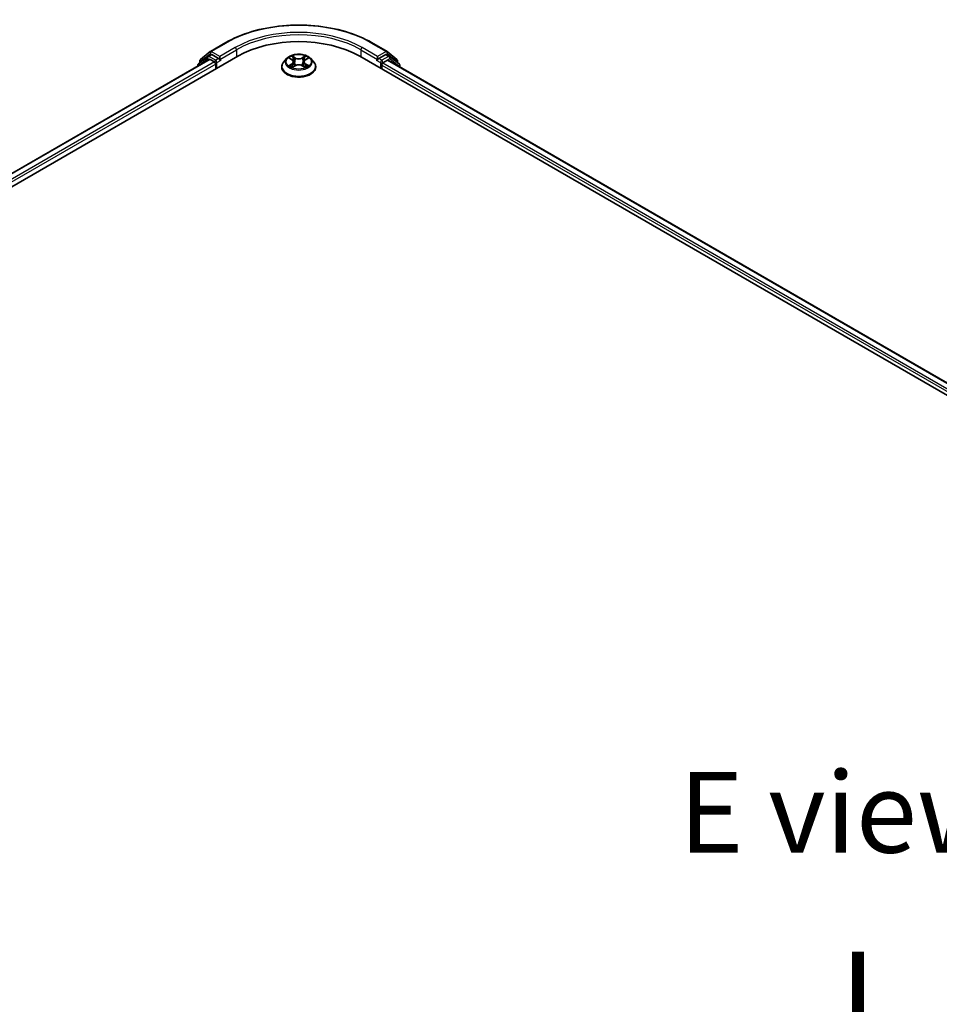
# Model space of a CAD drawing. Units: millimetres. Extents: x 0 to 9640, y 0 to 1686.
# Drawn here: x 143 to 214, y 431 to 507 of the extents above; entities that cross this region are included whole.
import ezdxf

# ---------------------------------------------------------------- set-up
doc = ezdxf.new("R2010")
doc.units = ezdxf.units.MM
doc.header["$LTSCALE"] = 2.5
for name, color, linetype, lineweight in [('Symbol (ISO)', 7, 'Continuous', 18), ('Visible (ISO)', 7, 'Continuous', 35), ('Visible Narrow (ISO)', 7, 'Continuous', 25)]:
    doc.layers.add(name, color=color, linetype=linetype, lineweight=lineweight)
doc.styles.add('Note Text (TK)', font='MS PGothic.ttf')

msp = doc.modelspace()

# ---------------------------------------------------------------- linework, layer by layer
at = {"layer": 'Visible (ISO)'}
for p, q in [((157.4041, 504.9392), (158.5933, 505.6258)), ((169.8888, 505.6258), (171.078, 504.9392)), ((156.6343, 504.3191), (157.3865, 504.9271)), ((157.2115, 504.5679), (157.4365, 504.6978)), ((158.0378, 504.3832), (157.5047, 504.691)), ((170.9774, 504.691), (170.4443, 504.3832)), ((171.2706, 504.5679), (171.0456, 504.6978)), ((171.0955, 504.9271), (171.8478, 504.3191)), ((75.9491, 456.3213), (159.5163, 504.5688)), ((157.3077, 504.3268), (76.9907, 457.9558)), ((156.4229, 503.8675), (156.4229, 503.816)), ((157.194, 504.5558), (156.4736, 503.9735)), ((156.5836, 504.0625), (156.5836, 504.213)), ((157.3758, 504.32), (157.7164, 504.1234)), ((157.8128, 503.9564), (157.8128, 503.5853)), ((158.1342, 504.3276), (158.1342, 504.5502)), ((158.1582, 504.2676), (158.1624, 504.2651)), ((163.3089, 504.3867), (163.0834, 504.1352)), ((163.5297, 504.4144), (163.7233, 504.2987)), ((163.8424, 504.1397), (163.8797, 503.7927)), ((164.6397, 504.1397), (164.6024, 503.7927)), ((164.7588, 504.2987), (164.9524, 504.4144)), ((164.9523, 504.4144), (164.9524, 504.4145)), ((165.1732, 504.3867), (165.3987, 504.1352)), ((168.9658, 504.5688), (294.3165, 432.1975)), ((170.3196, 504.2651), (170.3239, 504.2676)), ((170.3479, 504.5502), (170.3479, 504.3276)), ((170.6693, 503.5853), (170.6693, 503.8822)), ((170.7657, 504.0492), (171.1213, 504.2545)), ((171.1667, 504.259), (293.2125, 433.7959)), ((172.0085, 503.9735), (171.2881, 504.5558)), ((171.8984, 504.213), (171.8984, 504.0625)), ((172.0591, 503.7438), (172.0591, 503.8675)), ((162.9229, 503.7337), (162.9229, 503.7489)), ((163.7587, 503.7252), (163.9603, 503.8376)), ((164.5218, 503.8376), (164.7234, 503.7252)), ((165.5592, 503.7337), (165.5592, 503.7489))]:
    msp.add_line(p, q, dxfattribs=at)
for centre, start, end in [((157.4723, 504.8211), 120, 128.948276), ((171.0098, 504.8211), 51.051724, 60), ((156.5593, 503.8675), 128.948276, 180), ((156.72, 504.213), 128.948276, 180), ((157.2797, 504.4498), 120, 128.948276), ((171.2024, 504.4498), 51.051724, 60), ((171.7621, 504.213), 0, 51.051724), ((171.9228, 503.8675), 0, 51.051724)]:
    msp.add_arc(centre, 0.1364, start, end, dxfattribs=at)
for centre, major_axis, start_param, end_param in [((164.241, 501.841), (6.6818, 0), 0.7853982, 2.3561945), ((157.5047, 504.5797), (-0.0682, 0.1181), 5.4977871, 6.2831853), ((170.9774, 504.5797), (0.0682, 0.1181), 0, 0.7853982), ((157.3758, 504.2087), (-0.0682, 0.1181), 5.4977871, 6.2831853), ((157.7164, 504.0121), (0.0682, -0.1181), 0.7853982, 2.3561945), ((158.2306, 504.3832), (-0.0682, -0.1181), 5.4977871, 7.0685835), ((170.2514, 504.3832), (0.0682, -0.1181), 5.4977871, 7.0685835), ((170.7657, 503.9379), (0.0682, 0.1181), 0.7853982, 2.3561945), ((171.1213, 504.1803), (0.0455, 0.0787), 0, 0.7853982)]:
    msp.add_ellipse(centre, major_axis=major_axis, ratio=0.5773503, start_param=start_param, end_param=end_param, dxfattribs=at)
for points, knots in [([(158.5933, 505.6258), (159.1883, 505.9693), (159.8748, 506.257), (161.3657, 506.6956), (162.1698, 506.8463), (163.8187, 506.9971), (164.6633, 506.9971), (166.3123, 506.8463), (167.1164, 506.6956), (168.6072, 506.257), (169.2938, 505.9693), (169.8888, 505.6258)], [3.1415927, 3.1415927, 3.1415927, 3.1415927, 3.4557519, 3.4557519, 3.7699112, 3.7699112, 4.0840704, 4.0840704, 4.3982297, 4.3982297, 4.712389, 4.712389, 4.712389, 4.712389]), ([(165.1732, 504.3867), (165.1174, 504.449), (165.0466, 504.5036), (164.8795, 504.5976), (164.7821, 504.6362), (164.5731, 504.6927), (164.4616, 504.7105), (164.2355, 504.7243), (164.121, 504.7202), (163.8995, 504.6907), (163.7925, 504.6653), (163.5958, 504.5943), (163.5063, 504.5488), (163.3846, 504.4616), (163.3438, 504.4257), (163.3089, 504.3867)], [1.2629648, 1.2629648, 1.2629648, 1.2629648, 1.5839777, 1.5839777, 1.9184063, 1.9184063, 2.2514838, 2.2514838, 2.5827972, 2.5827972, 2.9145331, 2.9145331, 3.2485111, 3.2485111, 3.4494242, 3.4494242, 3.4494242, 3.4494242]), ([(158.0378, 504.3832), (158.05, 504.3762), (158.0629, 504.3658), (158.0874, 504.3411), (158.0992, 504.3268), (158.1159, 504.3068), (158.1221, 504.2995), (158.1345, 504.2863), (158.1407, 504.2804), (158.1503, 504.2726), (158.1542, 504.2699), (158.1582, 504.2676)], [0.185147228, 0.185147228, 0.185147228, 0.185147228, 0.196528423, 0.196528423, 0.207909617, 0.207909617, 0.213859594, 0.213859594, 0.21980957, 0.21980957, 0.223874943, 0.223874943, 0.223874943, 0.223874943]), ([(163.0834, 504.1352), (163.0631, 504.1125), (163.0444, 504.0891), (163.0108, 504.0408), (162.9958, 504.0159), (162.9698, 503.965), (162.9588, 503.9388), (162.941, 503.8857), (162.9342, 503.8586), (162.9251, 503.804), (162.9229, 503.7764), (162.9229, 503.7489)], [3.4494242, 3.4494242, 3.4494242, 3.4494242, 3.54493753, 3.54493753, 3.64045085, 3.64045085, 3.73596417, 3.73596417, 3.83147749, 3.83147749, 3.92699082, 3.92699082, 3.92699082, 3.92699082]), ([(163.5742, 504.3878), (163.5471, 504.4185), (163.5058, 504.4361), (163.4663, 504.4447), (163.4659, 504.4448), (163.4654, 504.4449)], [0.001902216, 0.001902216, 0.001902216, 0.001902216, 0.032055974, 0.032055974, 0.032394303, 0.032394303, 0.032394303, 0.032394303]), ([(163.4654, 504.4449), (163.4658, 504.4447), (163.4662, 504.4446), (163.4703, 504.443), (163.4739, 504.4416), (163.4776, 504.4401)], [-0.0323943032, -0.0323943032, -0.0323943032, -0.0323943032, -0.0320559737, -0.0320559737, -0.0289727583, -0.0289727583, -0.0289727583, -0.0289727583]), ([(163.7177, 504.5886), (163.7175, 504.5888), (163.7174, 504.5889), (163.7169, 504.5893), (163.7167, 504.5896), (163.7164, 504.5898)], [-0.00023059908, -0.00023059908, -0.00023059908, -0.00023059908, 0, 0, 0.00033832945, 0.00033832945, 0.00033832945, 0.00033832945]), ([(163.7164, 504.5898), (163.7166, 504.5895), (163.7167, 504.5893), (163.717, 504.5889), (163.7171, 504.5887), (163.7172, 504.5885)], [-0.00033832945, -0.00033832945, -0.00033832945, -0.00033832945, 0, 0, 0.00024151791, 0.00024151791, 0.00024151791, 0.00024151791]), ([(163.8424, 504.1397), (163.8411, 504.1521), (163.8382, 504.1643), (163.8297, 504.1882), (163.824, 504.1999), (163.8101, 504.2223), (163.8019, 504.2331), (163.7831, 504.2537), (163.7725, 504.2634), (163.7494, 504.2819), (163.7368, 504.2906), (163.7233, 504.2987)], [0.84730152, 0.84730152, 0.84730152, 0.84730152, 0.98850982, 0.98850982, 1.12971813, 1.12971813, 1.27092643, 1.27092643, 1.41213473, 1.41213473, 1.55334303, 1.55334303, 1.55334303, 1.55334303]), ([(164.5218, 503.8376), (164.4915, 503.8545), (164.457, 503.8685), (164.3828, 503.8898), (164.3431, 503.897), (164.2618, 503.9043), (164.2203, 503.9043), (164.139, 503.897), (164.0992, 503.8898), (164.025, 503.8685), (163.9906, 503.8545), (163.9603, 503.8376)], [1.5882496, 1.5882496, 1.5882496, 1.5882496, 1.8954276, 1.8954276, 2.2026055, 2.2026055, 2.5097835, 2.5097835, 2.8169614, 2.8169614, 3.1241394, 3.1241394, 3.1241394, 3.1241394]), ([(164.7588, 504.2987), (164.7453, 504.2906), (164.7327, 504.2819), (164.7096, 504.2634), (164.699, 504.2537), (164.6802, 504.2331), (164.672, 504.2223), (164.658, 504.1999), (164.6523, 504.1882), (164.6438, 504.1643), (164.641, 504.1521), (164.6397, 504.1397)], [3.15904595, 3.15904595, 3.15904595, 3.15904595, 3.30025425, 3.30025425, 3.44146255, 3.44146255, 3.58267086, 3.58267086, 3.72387916, 3.72387916, 3.86508746, 3.86508746, 3.86508746, 3.86508746]), ([(164.7097, 504.4933), (164.7352, 504.5286), (164.7497, 504.5649), (164.7653, 504.5893), (164.7655, 504.5895), (164.7657, 504.5898)], [0, 0, 0, 0, 0.032055974, 0.032055974, 0.032394303, 0.032394303, 0.032394303, 0.032394303]), ([(164.7657, 504.5898), (164.7654, 504.5896), (164.7651, 504.5893), (164.7625, 504.587), (164.7601, 504.5848), (164.7577, 504.5826)], [-0.0323943032, -0.0323943032, -0.0323943032, -0.0323943032, -0.0320559737, -0.0320559737, -0.0289727583, -0.0289727583, -0.0289727583, -0.0289727583]), ([(165.0167, 504.4449), (165.0162, 504.4448), (165.0158, 504.4447), (165.015, 504.4445), (165.0147, 504.4445), (165.0144, 504.4444)], [-0.00033832945, -0.00033832945, -0.00033832945, -0.00033832945, 0, 0, 0.00024151791, 0.00024151791, 0.00024151791, 0.00024151791]), ([(165.0146, 504.4441), (165.0149, 504.4442), (165.0152, 504.4443), (165.0159, 504.4446), (165.0163, 504.4447), (165.0167, 504.4449)], [-0.00023059908, -0.00023059908, -0.00023059908, -0.00023059908, 0, 0, 0.00033832945, 0.00033832945, 0.00033832945, 0.00033832945]), ([(165.5592, 503.7489), (165.5592, 503.7764), (165.5569, 503.804), (165.5479, 503.8586), (165.5411, 503.8857), (165.5233, 503.9388), (165.5123, 503.965), (165.4862, 504.0159), (165.4712, 504.0408), (165.4376, 504.0891), (165.419, 504.1125), (165.3987, 504.1352)], [0.78539816, 0.78539816, 0.78539816, 0.78539816, 0.88091149, 0.88091149, 0.97642481, 0.97642481, 1.07193813, 1.07193813, 1.16745145, 1.16745145, 1.26296478, 1.26296478, 1.26296478, 1.26296478]), ([(170.3239, 504.2676), (170.3278, 504.2699), (170.3318, 504.2726), (170.3414, 504.2804), (170.3476, 504.2863), (170.3599, 504.2995), (170.3661, 504.3068), (170.3829, 504.3268), (170.3947, 504.3411), (170.4192, 504.3658), (170.4321, 504.3762), (170.4443, 504.3832)], [0.022988029, 0.022988029, 0.022988029, 0.022988029, 0.027053401, 0.027053401, 0.033003378, 0.033003378, 0.038953354, 0.038953354, 0.050334548, 0.050334548, 0.061715743, 0.061715743, 0.061715743, 0.061715743]), ([(162.9229, 503.7337), (162.9229, 503.6525), (162.9443, 503.5714), (163.0274, 503.4161), (163.0906, 503.3422), (163.2536, 503.2081), (163.3548, 503.1485), (163.5839, 503.0512), (163.7118, 503.0137), (163.9807, 502.9642), (164.1216, 502.9523), (164.4026, 502.9549), (164.5427, 502.9695), (164.8083, 503.0238), (164.9338, 503.0636), (165.1578, 503.1652), (165.2563, 503.227), (165.4153, 503.3672), (165.476, 503.4456), (165.5437, 503.5952), (165.5592, 503.6644), (165.5592, 503.7337)], [3.9269908, 3.9269908, 3.9269908, 3.9269908, 4.2267014, 4.2267014, 4.5391124, 4.5391124, 4.8636054, 4.8636054, 5.1893334, 5.1893334, 5.5140838, 5.5140838, 5.8384387, 5.8384387, 6.1632728, 6.1632728, 6.4890702, 6.4890702, 6.8129852, 6.8129852, 7.0685835, 7.0685835, 7.0685835, 7.0685835]), ([(163.4674, 503.8399), (163.4672, 503.8398), (163.4669, 503.8396), (163.4662, 503.8394), (163.4658, 503.8392), (163.4654, 503.8391)], [-0.00023059908, -0.00023059908, -0.00023059908, -0.00023059908, 0, 0, 0.00033832945, 0.00033832945, 0.00033832945, 0.00033832945]), ([(163.4654, 503.8391), (163.4659, 503.8392), (163.4663, 503.8393), (163.467, 503.8394), (163.4674, 503.8395), (163.4677, 503.8396)], [-0.00033832945, -0.00033832945, -0.00033832945, -0.00033832945, 0, 0, 0.00024151791, 0.00024151791, 0.00024151791, 0.00024151791]), ([(163.6175, 503.8225), (163.6258, 503.8157), (163.6346, 503.8089), (163.6537, 503.7952), (163.6639, 503.7883), (163.6856, 503.7749), (163.6971, 503.7682), (163.7212, 503.7552), (163.7339, 503.7488), (163.7548, 503.739), (163.7627, 503.7354), (163.7707, 503.7319)], [4.53491661, 4.53491661, 4.53491661, 4.53491661, 4.60506204, 4.60506204, 4.67520747, 4.67520747, 4.7453529, 4.7453529, 4.81549833, 4.81549833, 4.85637589, 4.85637589, 4.85637589, 4.85637589]), ([(163.7667, 503.7297), (163.7447, 503.7311), (163.7312, 503.717), (163.7167, 503.6947), (163.7166, 503.6944), (163.7164, 503.6942)], [0.002431037, 0.002431037, 0.002431037, 0.002431037, 0.032055974, 0.032055974, 0.032394303, 0.032394303, 0.032394303, 0.032394303]), ([(163.7164, 503.6942), (163.7167, 503.6944), (163.7169, 503.6946), (163.7196, 503.697), (163.722, 503.699), (163.7244, 503.701)], [-0.0323943032, -0.0323943032, -0.0323943032, -0.0323943032, -0.0320559737, -0.0320559737, -0.0289727583, -0.0289727583, -0.0289727583, -0.0289727583]), ([(164.7113, 503.7319), (164.7194, 503.7354), (164.7273, 503.739), (164.7482, 503.7488), (164.7609, 503.7552), (164.785, 503.7682), (164.7965, 503.7749), (164.8181, 503.7883), (164.8283, 503.7952), (164.8474, 503.8089), (164.8563, 503.8157), (164.8645, 503.8225)], [6.13919839, 6.13919839, 6.13919839, 6.13919839, 6.18007596, 6.18007596, 6.25022139, 6.25022139, 6.32036682, 6.32036682, 6.39051225, 6.39051225, 6.46065768, 6.46065768, 6.46065768, 6.46065768]), ([(164.7643, 503.6953), (164.7645, 503.6952), (164.7647, 503.695), (164.7651, 503.6946), (164.7654, 503.6944), (164.7657, 503.6942)], [-0.00023059908, -0.00023059908, -0.00023059908, -0.00023059908, 0, 0, 0.00033832945, 0.00033832945, 0.00033832945, 0.00033832945]), ([(164.7657, 503.6942), (164.7655, 503.6944), (164.7653, 503.6947), (164.7651, 503.6951), (164.765, 503.6953), (164.7648, 503.6955)], [-0.00033832945, -0.00033832945, -0.00033832945, -0.00033832945, 0, 0, 0.00024151791, 0.00024151791, 0.00024151791, 0.00024151791]), ([(164.9029, 503.8406), (164.9297, 503.8457), (164.9738, 503.8481), (165.0158, 503.8393), (165.0162, 503.8392), (165.0167, 503.8391)], [0, 0, 0, 0, 0.032055974, 0.032055974, 0.032394303, 0.032394303, 0.032394303, 0.032394303]), ([(165.0167, 503.8391), (165.0163, 503.8392), (165.0159, 503.8394), (165.0118, 503.8409), (165.0081, 503.8422), (165.0045, 503.8435)], [-0.0323943032, -0.0323943032, -0.0323943032, -0.0323943032, -0.0320559737, -0.0320559737, -0.0289727583, -0.0289727583, -0.0289727583, -0.0289727583])]:
    msp.add_open_spline(points, degree=3, knots=knots, dxfattribs=at)
for points in [[(163.4776, 504.4401), (163.4953, 504.4329), (163.5131, 504.4244), (163.5297, 504.4144)], [(164.7577, 504.5826), (164.7352, 504.5616), (164.7124, 504.5356), (164.6867, 504.5107)], [(165.0045, 503.8435), (164.97, 503.8554), (164.9352, 503.8628), (164.909, 503.8677)], [(163.7244, 503.701), (163.7356, 503.7104), (163.7469, 503.7187), (163.7587, 503.7253)]]:
    msp.add_open_spline(points, degree=3, dxfattribs=at)
at = {"layer": 'Visible Narrow (ISO)'}
for p, q in [((157.4723, 504.9324), (158.6615, 505.619)), ((169.8206, 505.619), (171.0098, 504.9324)), ((156.6236, 504.1574), (157.3758, 504.7654)), ((157.2797, 504.5611), (157.5047, 504.691)), ((157.3758, 504.7654), (157.5047, 504.691)), ((158.1342, 504.5502), (157.4723, 504.9324)), ((159.3234, 505.2368), (158.1342, 504.5502)), ((158.1342, 504.3276), (159.4199, 505.0698)), ((159.4199, 505.0698), (159.4199, 504.5131)), ((169.0622, 505.0698), (170.3479, 504.3276)), ((169.0622, 505.0698), (169.0622, 504.5131)), ((170.3479, 504.5502), (169.1586, 505.2368)), ((171.0098, 504.9324), (170.3479, 504.5502)), ((170.9774, 504.691), (171.1062, 504.7654)), ((170.9774, 504.691), (171.2024, 504.5611)), ((171.1062, 504.7654), (171.8585, 504.1574)), ((157.3758, 504.32), (77.0306, 457.9327)), ((157.7164, 504.1234), (77.3656, 457.7329)), ((157.8128, 503.9564), (77.4597, 457.5646)), ((156.5808, 503.9071), (157.1833, 504.3941)), ((156.6236, 504.0948), (156.6236, 504.1574)), ((157.1833, 504.3941), (157.3038, 504.3245)), ((157.8128, 504.2533), (157.2797, 504.5611)), ((158.0378, 504.3832), (157.8128, 504.2533)), ((157.9092, 504.0863), (158.2306, 504.2719)), ((157.9092, 503.641), (157.9092, 504.0863)), ((163.4654, 504.4449), (163.7116, 504.2977)), ((163.7116, 503.9863), (163.4654, 503.8391)), ((163.5731, 503.8677), (163.7279, 503.9603)), ((163.9713, 504.4477), (163.7164, 504.5898)), ((163.7279, 503.9603), (163.7438, 503.7441)), ((163.7953, 504.5107), (163.9556, 504.4213)), ((163.9327, 504.0995), (163.8513, 504.3932)), ((163.9556, 504.4213), (163.9327, 504.0995)), ((164.7657, 504.5898), (164.5107, 504.4477)), ((164.5265, 504.4213), (164.6867, 504.5107)), ((164.5265, 504.4213), (164.5494, 504.0995)), ((164.6308, 504.3932), (164.5494, 504.0995)), ((164.7542, 503.9603), (164.7382, 503.7441)), ((164.7542, 503.9603), (164.909, 503.8677)), ((164.7705, 504.2977), (165.0167, 504.4449)), ((165.0167, 503.8391), (164.7705, 503.9863)), ((170.2514, 504.2719), (170.5729, 504.0863)), ((170.6693, 504.2533), (170.4443, 504.3832)), ((170.5729, 504.0863), (170.5729, 503.641)), ((171.2024, 504.5611), (170.6693, 504.2533)), ((170.6693, 503.8822), (292.8059, 433.3666)), ((170.7657, 504.0863), (171.2988, 504.3941)), ((170.7657, 504.0492), (170.7657, 504.0863)), ((170.7657, 504.0492), (292.8679, 433.5535)), ((171.1213, 504.2545), (293.1858, 433.7805)), ((171.2988, 504.3941), (172.0192, 503.8118)), ((171.8585, 504.1574), (171.8585, 504.0948)), ((163.6552, 503.7943), (163.639, 503.8205)), ((163.7164, 503.6942), (163.9713, 503.8363)), ((163.7452, 503.7253), (163.7452, 503.7252)), ((163.7458, 503.7173), (163.7458, 503.7173)), ((164.5107, 503.8363), (164.7657, 503.6942)), ((164.7362, 503.7173), (164.7362, 503.7173)), ((164.7368, 503.7253), (164.7368, 503.7252)), ((164.8431, 503.8205), (164.8269, 503.7943)), ((172.0192, 503.8118), (172.0192, 503.7668))]:
    msp.add_line(p, q, dxfattribs=at)
for centre, major_axis, ratio, start_param, end_param in [((164.241, 502.3977), (7.8907, 0), 0.5773503, 0.7853982, 2.3561945), ((164.241, 502.3977), (-6.9545, 0), 0.5773503, 3.9269908, 5.4977871), ((164.241, 502.2863), (6.8182, 0), 0.5773503, 0.7853982, 2.3561945), ((158.6615, 505.5077), (-0.0682, 0.1181), 0.5773503, 5.4977871, 6.2831853), ((169.8206, 505.5077), (0.0682, 0.1181), 0.5773503, 0, 0.7853982), ((157.4723, 504.8211), (-0.0857, 0.1061), 0.8131434, 0, 1.4434523), ((157.4723, 504.8211), (-0.0682, -0.1181), 0.5773503, 3.9269908, 5.4977871), ((157.4723, 504.8211), (-0.0682, 0.1181), 0.5773503, 5.4977871, 6.2831853), ((159.3234, 505.1255), (-0.0682, 0.1181), 0.5773503, 3.9269908, 5.4977871), ((169.1586, 505.1255), (0.0682, 0.1181), 0.5773503, 0.7853982, 2.3561945), ((171.0098, 504.8211), (0.0682, 0.1181), 0.5773503, 0, 0.7853982), ((171.0098, 504.8211), (-0.0682, 0.1181), 0.5773503, 3.9269908, 5.4977871), ((171.0098, 504.8211), (0.0857, 0.1061), 0.8131434, 4.839733, 6.2831853), ((156.5593, 503.8675), (-0.1364, 0), 0.5773503, 0, 0.5382514), ((156.5593, 503.8675), (-0.0857, 0.1061), 0.8131434, 0, 1.2688679), ((156.72, 504.213), (-0.1364, 0), 0.5773503, 0, 0.7853982), ((156.72, 504.213), (-0.0857, 0.1061), 0.8131434, 0, 1.4434523), ((157.2797, 504.4498), (-0.0857, 0.1061), 0.8131434, 0, 1.4434523), ((157.2797, 504.4498), (-0.0682, -0.1181), 0.5773503, 3.9269908, 5.4977871), ((157.2797, 504.4498), (-0.0682, 0.1181), 0.5773503, 5.4977871, 6.2831853), ((157.8128, 504.142), (-0.0682, -0.1181), 0.5773503, 3.9269908, 5.204008), ((157.8128, 504.142), (0.1364, 0), 0.5773503, 4.4332722, 5.4977871), ((157.8128, 504.142), (-0.0682, 0.1181), 0.5773503, 3.9269908, 5.4977871), ((164.241, 503.7893), (-1.3035, 0), 0.5773503, 5.8056187, 9.9023446), ((164.241, 504.1082), (-1.0496, 0), 0.5773503, 5.8056187, 9.9023446), ((164.241, 504.142), (-0.9364, 0), 0.5773503, 5.3071026, 5.6884717), ((163.5894, 503.8603), (-0.0044, -0.0223), 0.7797536, 4.5269049, 5.922087), ((163.5199, 503.691), (-0.0717, -0.1711), 0.7122196, 2.6720097, 3.2872655), ((164.241, 504.0389), (0.7328, 0), 0.5773503, 2.1762943, 2.4206222), ((163.7116, 504.2792), (0.0117, 0.0195), 0.5873385, 0, 0.7942785), ((163.4323, 504.142), (0.3883, 0), 0.5773503, 5.5152404, 7.0511302), ((163.7116, 503.9677), (0.0117, -0.0195), 0.5873385, 0.8637843, 2.3473142), ((163.4323, 504.1251), (0.4109, 0), 0.5773503, 5.5152404, 6.3450887), ((163.7796, 504.5029), (-0.0186, -0.0131), 0.1849737, 1.043317, 2.4384992), ((163.7197, 504.4084), (0.0962, -0.1923), 0.5476269, 1.2270205, 1.8422764), ((163.8355, 504.3854), (-0.0219, -0.0061), 0.2229178, 3.8515805, 5.2070037), ((163.9169, 504.0917), (-0.0219, -0.0061), 0.2228845, 3.8515738, 5.2026198), ((163.9713, 504.4291), (-0.0111, -0.0199), 0.5671862, 3.9184152, 5.401945), ((164.241, 504.592), (0.4109, 0), 0.5773503, 3.9444441, 5.4803339), ((164.241, 504.6089), (-0.3883, 0), 0.5773503, 0.8028515, 2.3387412), ((164.241, 503.6751), (0.3883, 0), 0.5773503, 0.8028515, 2.3387412), ((164.5107, 504.4291), (0.0111, -0.0199), 0.5671862, 0.8812403, 2.3647701), ((164.5651, 504.0917), (-0.0219, 0.0061), 0.2228845, 4.2221582, 5.5732041), ((165.0498, 504.142), (-0.3883, 0), 0.5773503, 5.5152404, 7.0511302), ((164.7624, 504.4084), (-0.0962, -0.1923), 0.5476269, 4.4409089, 5.0561648), ((164.6465, 504.3854), (-0.0219, 0.0061), 0.2229178, 4.2177743, 5.5731974), ((165.0498, 504.1251), (-0.4109, 0), 0.5773503, 6.221282, 7.0511302), ((164.241, 504.0389), (0.7328, 0), 0.5773503, 0.7209705, 0.9652983), ((164.7025, 504.5029), (-0.0186, 0.0131), 0.1849737, 0.7030935, 2.0982756), ((164.7705, 503.9677), (-0.0117, -0.0195), 0.5873385, 3.9358711, 5.419401), ((164.7705, 504.2792), (-0.0117, 0.0195), 0.5873385, 5.4889069, 6.2831853), ((164.241, 504.142), (-0.9364, 0), 0.5773503, 3.7363063, 4.1176753), ((164.9622, 503.691), (0.0717, -0.1711), 0.7122196, 2.9959198, 3.6111756), ((164.8927, 503.8603), (0.0044, -0.0223), 0.7797536, 0.3610983, 1.7562804), ((170.6693, 504.142), (-0.0682, -0.1181), 0.5773503, 3.9269908, 5.4977871), ((170.6693, 504.142), (0.1364, 0), 0.5773503, 3.9269908, 5.4977871), ((170.6693, 504.142), (-0.0682, 0.1181), 0.5773503, 3.9269908, 5.4977871), ((171.2024, 504.4498), (0.0682, 0.1181), 0.5773503, 0, 0.7853982), ((171.2024, 504.4498), (-0.0682, 0.1181), 0.5773503, 3.9269908, 5.4977871), ((171.2024, 504.4498), (0.0857, 0.1061), 0.8131434, 4.839733, 6.2831853), ((171.7621, 504.213), (0.0857, 0.1061), 0.8131434, 4.839733, 6.2831853), ((171.7621, 504.213), (0.1364, 0), 0.5773503, 5.4977871, 6.2831853), ((171.9228, 503.8675), (0.0857, 0.1061), 0.8131434, 4.839733, 6.2831853), ((171.9228, 503.8675), (0.1364, 0), 0.5773503, 5.4977871, 6.2831853), ((164.241, 503.7489), (-1.3182, 0), 0.5773503, 0, 3.1415927), ((164.241, 503.7337), (1.3182, 0), 0.5773503, 3.1415927, 6.2831853), ((164.241, 504.142), (0.9364, 0), 0.5773503, 3.7363063, 4.1176753), ((163.6552, 503.813), (-0.0193, -0.012), 0.7297361, 5.1634453, 5.7754826), ((163.9713, 503.8178), (-0.0111, 0.0199), 0.5671862, 5.5063628, 6.2831853), ((164.5107, 503.8178), (0.0111, 0.0199), 0.5671862, 0, 0.7768225), ((164.241, 504.142), (0.9364, 0), 0.5773503, 5.3071026, 5.6884717), ((164.8268, 503.813), (-0.0193, 0.012), 0.7297361, 3.6492954, 4.2613326)]:
    msp.add_ellipse(centre, major_axis=major_axis, ratio=ratio, start_param=start_param, end_param=end_param, dxfattribs=at)
msp.add_ellipse((164.241, 504.142), major_axis=(0.9734, 0), ratio=0.5773503, dxfattribs=at)
for points in [[(163.5731, 503.8677), (163.5443, 503.8623), (163.5051, 503.8539), (163.4674, 503.8399)], [(163.7172, 504.5885), (163.7326, 504.5643), (163.7471, 504.5283), (163.7724, 504.4933)], [(163.7953, 504.5107), (163.7672, 504.5381), (163.7424, 504.5667), (163.7177, 504.5886)], [(163.7724, 504.4933), (163.7954, 504.4615), (163.8135, 504.4243), (163.8239, 504.3868)], [(163.8239, 504.3868), (163.8511, 504.2889), (163.8783, 504.191), (163.9054, 504.0931)], [(163.9054, 504.0931), (163.9283, 504.0106), (163.955, 503.9296), (163.9869, 503.8512)], [(164.0085, 503.8607), (163.9789, 503.9382), (163.9541, 504.0181), (163.9327, 504.0995)], [(164.5494, 504.0995), (164.528, 504.0181), (164.5031, 503.9382), (164.4735, 503.8607)], [(164.4951, 503.8512), (164.5271, 503.9296), (164.5537, 504.0106), (164.5766, 504.0931)], [(164.5766, 504.0931), (164.6038, 504.191), (164.631, 504.2889), (164.6581, 504.3868)], [(164.6581, 504.3868), (164.6686, 504.4243), (164.6867, 504.4615), (164.7097, 504.4933)], [(165.0144, 504.4444), (164.9756, 504.4358), (164.9347, 504.4183), (164.9079, 504.3878)], [(164.9524, 504.4145), (164.9723, 504.4263), (164.9937, 504.4361), (165.0146, 504.4441)], [(163.4677, 503.8396), (163.5089, 503.8481), (163.5526, 503.8456), (163.5792, 503.8406)], [(163.5792, 503.8406), (163.5933, 503.8379), (163.6063, 503.8318), (163.6175, 503.8225)], [(164.7648, 503.6955), (164.7507, 503.7172), (164.7372, 503.7311), (164.7153, 503.7297)], [(164.7234, 503.7253), (164.7374, 503.7174), (164.7509, 503.7071), (164.7643, 503.6953)], [(164.8646, 503.8225), (164.8758, 503.8318), (164.8887, 503.8379), (164.9029, 503.8406)]]:
    msp.add_open_spline(points, degree=3, dxfattribs=at)

# ---------------------------------------------------------------- texts
at = {"layer": 'Symbol (ISO)', "color": 7, "insert": (206.3058, 446.038), "char_height": 6.25, "attachment_point": 5, "line_spacing_factor": 1.5, "style": 'Note Text (TK)'}
msp.add_mtext('\\fＭＳ Ｐゴシック|b0|i0;E view', dxfattribs=at)
at = {"layer": 'Symbol (ISO)', "color": 7, "insert": (207.3584, 435.7993), "char_height": 10, "attachment_point": 4, "rotation": 270, "line_spacing_factor": 1.5, "style": 'Note Text (TK)'}
msp.add_mtext('\\fＭＳ Ｐゴシック|b0|i0;{\\H10.0000;→}', dxfattribs=at)

doc.saveas('drawing.dxf')
